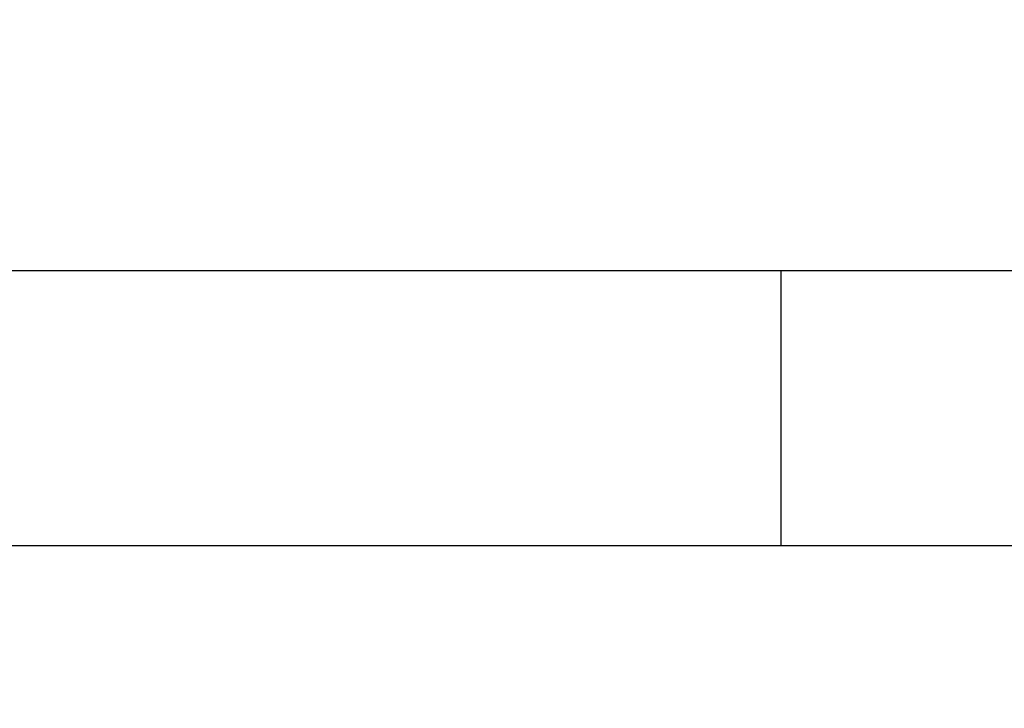
# Model space of a CAD drawing. Extents: x -148151 to -139751, y -83883 to -77943.
# Drawn here: x -145530 to -145210, y -82440 to -82217 of the extents above; entities that cross this region are included whole.
import ezdxf

# ---------------------------------------------------------------- set-up
doc = ezdxf.new("R2010")
doc.units = 0
doc.header["$MEASUREMENT"] = 0
doc.layers.get('Defpoints').update_dxf_attribs({"linetype": 'CONTINUOUS'})
doc.layers.add('FORMAT', color=7, linetype='CONTINUOUS')
doc.layers.add('中心线层', color=240, linetype='CONTINUOUS')
doc.styles.get("Standard").update_dxf_attribs({"font": 'arial.ttf', "height": 40})
doc.styles.add('样式_1', font='arial.ttf', dxfattribs={"height": 100})
doc.dimstyles.new('副本 STANDAR字体放大2倍', dxfattribs={"dimtxt": 40, "dimasz": 0.18, "dimexe": 0.18, "dimexo": 0.0625, "dimgap": 1, "dimtad": 1, "dimdec": 0, "dimzin": 0, "dimdsep": 46, "dimtxsty": 'Standard', "dimcen": 0.09, "dimadec": 0, "dimazin": 0, "dimtfac": 1, "dimtdec": 0, "dimtofl": 0, "dimtmove": 0, "dimatfit": 3, "dimfxl": 1, "dimtolj": 1, "dimtzin": 0, "dimarcsym": 0})

# ---------------------------------------------------------------- blocks, each defined once
blk = doc.blocks.new('*D23')
at = {"layer": 'Defpoints', "color": 0, "transparency": 16777216}
for p in [(-144305.94, -81866.51), (-144305.94, -82207.1), (-145807.19, -82510.1)]:
    blk.add_point(p, dxfattribs=at)
at = {"layer": '中心线层', "color": 0, "lineweight": -2, "transparency": 16777216}
for p, q in [((-145807.19, -82510.03), (-145807.19, -81866.33)), ((-144305.94, -82207.03), (-144305.94, -81866.33)), ((-145807.01, -81866.51), (-144306.12, -81866.51))]:
    blk.add_line(p, q, dxfattribs=at)
at = {"layer": '中心线层', "color": 0, "transparency": 16777216}
for points in [[(-145807.01, -81866.48), (-145807.01, -81866.54), (-145807.19, -81866.51)], [(-144306.12, -81866.48), (-144306.12, -81866.54), (-144305.94, -81866.51)]]:
    blk.add_solid(points, dxfattribs=at)
at = {"layer": '中心线层', "color": 0, "transparency": 16777216, "insert": (-145044.51, -81763.4), "char_height": 100, "attachment_point": 2, "style": '样式_1'}
blk.add_mtext('\\A1;1501', dxfattribs=at)

msp = doc.modelspace()

# ---------------------------------------------------------------- linework, layer by layer
at = {"layer": 'FORMAT'}
for p, q in [((-145282.58, -82298.1), (-145538.08, -82298.1)), ((-144822.58, -82298.1), (-145282.58, -82298.1)), ((-145282.58, -82387.1), (-145282.58, -82298.1)), ((-145538.08, -82387.1), (-145282.58, -82387.1)), ((-145282.58, -82387.1), (-144822.58, -82387.1))]:
    msp.add_line(p, q, dxfattribs=at)

# ---------------------------------------------------------------- dimensions: what is measured, and where the dimension line sits
at = {"layer": '中心线层'}
dim = msp.add_linear_dim(base=(-144305.94, -81866.51), p1=(-145807.19, -82510.1), p2=(-144305.94, -82207.1), dimstyle='副本 STANDAR字体放大2倍', override={"dimtxsty": '样式_1'}, dxfattribs=at)
dim.commit()
dim.dimension.update_dxf_attribs({"geometry": '*D23', "text_midpoint": (-145044.51, -81866.51), "dimtype": 160})

doc.saveas('drawing.dxf')
